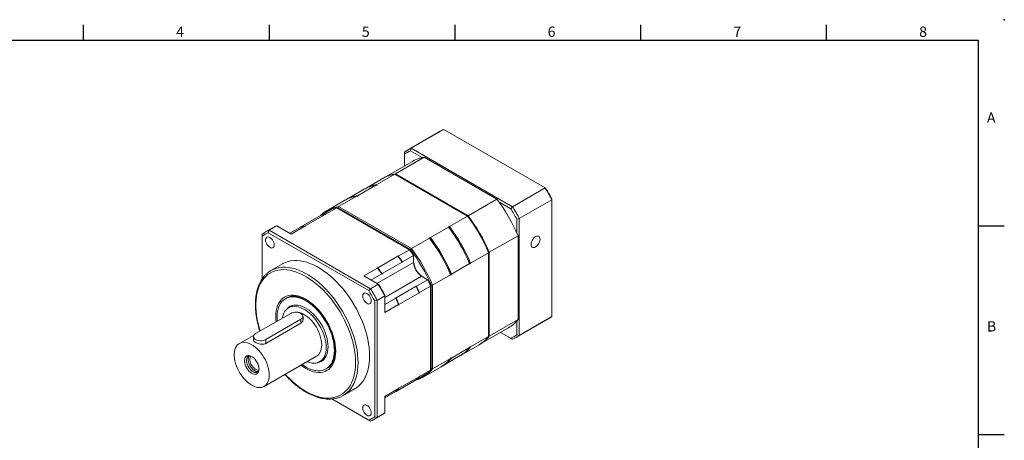
# Model space of a CAD drawing. Units: millimetres. Extents: x 0 to 2340, y 0 to 800.
# Drawn here: x 1577 to 2340, y 474 to 800 of the extents above; entities that cross this region are included whole.
import ezdxf
from ezdxf.enums import TextEntityAlignment as Align

# ---------------------------------------------------------------- set-up
doc = ezdxf.new("R2010")
doc.units = ezdxf.units.MM
doc.layers.add('DIM', color=4, linetype='Continuous')
doc.styles.add('ATTDEF', font='txt')

# ---------------------------------------------------------------- blocks, each defined once
blk = doc.blocks.new('GJA420')
at = {"color": 0}
for p, q in [((101.5, 195), (101.5, 192)), ((137.5, 195), (137.5, 192)), ((173.5, 195), (173.5, 192)), ((209.5, 195), (209.5, 192)), ((245.5, 195), (245.5, 192)), ((0, 192), (275, 192)), ((275, 0), (275, 192)), ((275, 156), (280, 156)), ((275, 115.5), (280, 115.5))]:
    blk.add_line(p, q, dxfattribs=at)
blk.add_point((280, 196), dxfattribs=at)
blk.add_point((280, 196), dxfattribs=at)
for s, p in [('4', (119.5, 192.66)), ('5', (155.5, 192.66)), ('6', (191.5, 192.66)), ('7', (227.5, 192.66)), ('8', (263.5, 192.66)), ('A', (276.63, 176)), ('B', (276.63, 135.5))]:
    blk.add_text(s, height=2, dxfattribs=at).set_placement(p)
at = {"color": 4, "style": 'ATTDEF'}
blk.add_attdef('料號', text='', height=2.5, dxfattribs=at).set_placement((120.5, 3), align=Align.MIDDLE_LEFT)
for tag, p in [('比例', (200.5, 3)), ('版本', (236.5, 3))]:
    blk.add_attdef(tag, text='', height=2.5, dxfattribs=at).set_placement(p, align=Align.MIDDLE_CENTER)

msp = doc.modelspace()

# ---------------------------------------------------------------- linework, layer by layer
at = {"color": 7, "linetype": 'Continuous', "lineweight": 15}
for p, q in [((1902.808, 713.373), (1877.564, 698.8)), ((1880.273, 700.174), (1905.517, 714.747)), ((1984.092, 669.387), (1905.517, 714.747)), ((1875.013, 697.137), (1875.013, 695.56)), ((1875.013, 695.56), (1875.013, 686.416)), ((1880.273, 700.174), (1879.659, 698.243)), ((1888.88, 692.92), (1879.659, 698.243)), ((1880.273, 700.174), (1958.848, 654.814)), ((1881.299, 690.045), (1859.025, 677.186)), ((1868.113, 680.335), (1890.387, 693.193)), ((1890.387, 693.193), (1946.755, 660.652)), ((1853.635, 671.977), (1867.618, 680.049)), ((1923.986, 647.508), (1867.618, 680.049)), ((1868.113, 680.335), (1924.481, 647.794)), ((1858.53, 676.901), (1844.547, 668.828)), ((1853.913, 671.816), (1853.171, 671.387)), ((1853.913, 671.816), (1853.635, 671.977)), ((1843.804, 668.4), (1829.698, 660.256)), ((1838.785, 663.405), (1852.892, 671.548)), ((1853.171, 671.387), (1852.892, 671.548)), ((1958.848, 654.814), (1984.092, 669.387)), ((1984.092, 669.387), (1984.706, 669.032)), ((1828.955, 659.827), (1814.972, 651.755)), ((1824.06, 654.904), (1838.043, 662.976)), ((1838.275, 662.842), (1838.043, 662.976)), ((1839.018, 663.271), (1838.275, 662.842)), ((1839.018, 663.271), (1838.785, 663.405)), ((1924.481, 647.794), (1946.755, 660.652)), ((1957.482, 653.317), (1948.262, 658.639)), ((1964.108, 645.703), (1989.352, 660.276)), ((1989.352, 660.276), (1989.352, 660.985)), ((1989.352, 569.541), (1989.352, 660.276)), ((1798.074, 639.902), (1813.665, 648.903)), ((1810.661, 648.346), (1819.323, 653.346)), ((1813.665, 648.903), (1813.944, 648.742)), ((1814.192, 648.885), (1813.801, 648.825)), ((1813.913, 649.046), (1822.575, 654.047)), ((1813.913, 649.046), (1814.192, 648.885)), ((1814.192, 648.885), (1813.944, 648.742)), ((1878.943, 621.506), (1822.575, 654.047)), ((1823.709, 653.963), (1822.946, 653.832)), ((1823.709, 653.963), (1824.06, 654.904)), ((1879.79, 621.589), (1823.709, 653.963)), ((1824.06, 654.904), (1880.428, 622.363)), ((1958.848, 654.814), (1957.482, 653.317)), ((1794.822, 639.202), (1810.414, 648.203)), ((1810.661, 648.346), (1810.661, 648.271)), ((1910.003, 639.436), (1923.986, 647.508)), ((1923.986, 647.508), (1924.337, 647.305)), ((1962.129, 645.269), (1964.108, 645.703)), ((1962.129, 634.622), (1962.129, 645.269)), ((1964.108, 645.703), (1964.108, 554.968)), ((1764.881, 633.559), (1764.881, 631.982)), ((1773.372, 638.652), (1767.432, 635.223)), ((1770.141, 636.597), (1769.527, 634.665)), ((1847.35, 589.739), (1769.527, 634.665)), ((1776.081, 640.026), (1770.141, 636.597)), ((1770.141, 636.597), (1848.716, 591.236)), ((1787.184, 633.616), (1776.081, 640.026)), ((1786.165, 634.204), (1794.575, 639.059)), ((1787.184, 633.616), (1797.826, 639.759)), ((1794.582, 639.061), (1794.822, 639.2)), ((1794.822, 639.202), (1794.822, 639.127)), ((1797.826, 639.759), (1798.105, 639.598)), ((1798.352, 639.741), (1797.961, 639.681)), ((1798.074, 639.902), (1798.352, 639.741)), ((1798.352, 639.741), (1798.105, 639.598)), ((1895.154, 630.864), (1909.261, 639.007)), ((1908.982, 639.168), (1909.724, 639.597)), ((1909.261, 639.007), (1908.982, 639.168)), ((1910.003, 639.436), (1909.724, 639.597)), ((1764.881, 631.982), (1764.881, 599.054)), ((1880.428, 622.363), (1894.411, 630.435)), ((1894.179, 630.569), (1894.922, 630.998)), ((1894.411, 630.435), (1894.179, 630.569)), ((1895.154, 630.864), (1894.922, 630.998)), ((1940.845, 619.452), (1963.119, 632.31)), ((1963.119, 632.31), (1963.119, 567.218)), ((1870.281, 616.505), (1878.943, 621.506)), ((1878.943, 621.506), (1879.645, 621.1)), ((1880.428, 622.363), (1879.79, 621.589)), ((1926.367, 611.094), (1940.35, 619.166)), ((1940.35, 619.166), (1940.35, 619.571)), ((1940.35, 554.074), (1940.35, 619.166)), ((1940.845, 619.452), (1940.845, 554.359)), ((1854.442, 607.361), (1870.034, 616.362)), ((1857.694, 602.907), (1873.286, 611.908)), ((1869.755, 616.523), (1870.003, 616.666)), ((1869.755, 616.523), (1870.034, 616.362)), ((1870.003, 616.666), (1870.281, 616.505)), ((1873.286, 611.908), (1873.286, 611.694)), ((1873.533, 611.837), (1873.286, 611.694)), ((1873.533, 612.051), (1882.195, 617.051)), ((1873.533, 612.051), (1873.533, 611.837)), ((1882.195, 617.051), (1882.195, 617.616)), ((1882.195, 611.632), (1882.195, 617.051)), ((1911.517, 602.521), (1925.624, 610.665)), ((1926.367, 610.772), (1925.624, 610.343)), ((1925.624, 610.343), (1925.624, 610.665)), ((1926.367, 610.772), (1926.367, 611.094)), ((1780.441, 610.402), (1771.532, 605.258)), ((1843.553, 601.075), (1854.195, 607.219)), ((1853.916, 607.379), (1854.164, 607.522)), ((1853.916, 607.379), (1854.195, 607.219)), ((1854.164, 607.522), (1854.442, 607.361)), ((1854.656, 594.665), (1843.553, 601.075)), ((1849.037, 597.909), (1857.446, 602.764)), ((1857.446, 602.764), (1857.446, 602.55)), ((1857.694, 602.693), (1857.446, 602.55)), ((1857.694, 602.907), (1857.694, 602.693)), ((1884.413, 593.206), (1893.075, 598.207)), ((1893.075, 598.207), (1888.382, 600.916)), ((1893.075, 598.207), (1893.564, 597.924)), ((1896.792, 594.021), (1910.775, 602.093)), ((1911.517, 602.253), (1910.775, 601.825)), ((1910.775, 601.825), (1910.775, 602.093)), ((1911.517, 602.253), (1911.517, 602.521)), ((1848.716, 591.236), (1847.35, 589.739)), ((1854.656, 594.665), (1848.716, 591.236)), ((1855.27, 594.311), (1854.656, 594.665)), ((1868.574, 584.062), (1884.166, 593.063)), ((1870.806, 579.019), (1886.397, 588.02)), ((1884.228, 593.313), (1883.981, 593.17)), ((1884.166, 593.063), (1883.981, 593.17)), ((1884.413, 593.206), (1884.228, 593.313)), ((1886.397, 588.02), (1886.397, 587.698)), ((1886.645, 587.841), (1886.397, 587.698)), ((1886.645, 588.163), (1895.307, 593.163)), ((1886.645, 588.163), (1886.645, 587.841)), ((1895.307, 593.163), (1895.307, 593.973)), ((1895.307, 528.071), (1895.307, 593.163)), ((1896.792, 594.021), (1895.802, 593.854)), ((1895.802, 529.094), (1895.802, 593.854)), ((1896.792, 594.021), (1896.792, 528.928)), ((1783.781, 584.04), (1782.791, 583.469)), ((1783.964, 584.143), (1783.781, 584.04)), ((1851.997, 581.691), (1853.977, 582.125)), ((1851.997, 491.824), (1851.997, 581.691)), ((1859.916, 585.554), (1853.977, 582.125)), ((1853.977, 582.125), (1853.977, 491.39)), ((1859.916, 586.263), (1859.916, 585.554)), ((1859.916, 572.733), (1859.916, 585.554)), ((1859.916, 579.064), (1868.326, 583.919)), ((1868.389, 584.169), (1868.141, 584.026)), ((1868.326, 583.919), (1868.141, 584.026)), ((1868.574, 584.062), (1868.389, 584.169)), ((1788.406, 578.264), (1785.21, 576.419)), ((1859.916, 572.733), (1870.558, 578.876)), ((1870.558, 578.876), (1870.558, 578.554)), ((1870.806, 578.697), (1870.558, 578.554)), ((1870.806, 579.019), (1870.806, 578.697)), ((1786.908, 572.05), (1759.684, 556.334)), ((1767.604, 551.762), (1794.827, 567.478)), ((1794.827, 564.512), (1794.827, 567.478)), ((1796.467, 567.14), (1796.467, 569.764)), ((1940.845, 554.359), (1963.119, 567.218)), ((1961.557, 553.304), (1986.801, 567.877)), ((1962.129, 555.402), (1962.129, 566.049)), ((1964.108, 554.968), (1989.352, 569.541)), ((1767.604, 548.796), (1794.827, 564.512)), ((1933.569, 548.058), (1955.843, 560.917)), ((1949.562, 557.291), (1957.482, 552.719)), ((1958.848, 551.93), (1949.562, 557.291)), ((1758.468, 555.283), (1747.09, 548.714)), ((1758.044, 554.048), (1758.044, 551.424)), ((1767.604, 548.796), (1767.604, 551.762)), ((1926.367, 546.001), (1940.35, 554.074)), ((1957.482, 552.719), (1958.848, 551.93)), ((1962.129, 555.402), (1964.108, 554.968)), ((1911.517, 537.429), (1925.624, 545.573)), ((1919.091, 539.7), (1933.074, 547.773)), ((1925.624, 545.895), (1926.367, 546.323)), ((1925.624, 545.573), (1925.624, 545.895)), ((1926.367, 546.001), (1926.367, 546.323)), ((1766.338, 515.371), (1806.926, 538.802)), ((1809.394, 534.528), (1812.589, 536.373)), ((1896.792, 528.928), (1910.775, 537.001)), ((1904.242, 531.128), (1918.348, 539.272)), ((1910.775, 537.269), (1911.517, 537.697)), ((1910.775, 537.001), (1910.775, 537.269)), ((1911.517, 537.429), (1911.517, 537.697)), ((1814.288, 528.908), (1815.278, 529.479)), ((1886.645, 523.071), (1895.307, 528.071)), ((1889.516, 522.627), (1903.499, 530.7)), ((1895.307, 528.499), (1895.802, 529.094)), ((1896.792, 528.928), (1895.802, 529.094)), ((1868.574, 511.46), (1884.166, 520.461)), ((1870.806, 513.927), (1886.397, 522.928)), ((1873.533, 514.321), (1882.195, 519.322)), ((1882.195, 519.322), (1882.195, 519.324)), ((1884.413, 520.604), (1884.348, 520.641)), ((1884.413, 520.604), (1893.075, 525.605)), ((1886.397, 523.25), (1886.645, 523.392)), ((1886.397, 523.083), (1886.645, 523.392)), ((1886.397, 523.25), (1886.397, 522.928)), ((1886.645, 523.392), (1886.645, 523.071)), ((1827.527, 508.261), (1836.437, 513.404)), ((1859.916, 506.46), (1873.286, 514.178)), ((1859.916, 507.64), (1870.558, 513.784)), ((1868.574, 511.46), (1868.509, 511.498)), ((1870.558, 514.106), (1870.806, 514.249)), ((1870.558, 513.94), (1870.806, 514.249)), ((1870.558, 514.106), (1870.558, 513.784)), ((1870.806, 514.249), (1870.806, 513.927)), ((1873.286, 514.18), (1873.286, 514.178)), ((1873.533, 514.323), (1873.533, 514.321)), ((1818.806, 505.619), (1847.35, 489.141)), ((1848.716, 488.352), (1818.806, 505.619)), ((1859.916, 506.462), (1868.326, 511.317)), ((1859.916, 494.819), (1859.916, 507.64)), ((1847.35, 489.141), (1848.716, 488.352)), ((1851.425, 489.726), (1857.365, 493.155)), ((1851.997, 491.824), (1853.977, 491.39)), ((1859.916, 494.819), (1853.977, 491.39))]:
    msp.add_line(p, q, dxfattribs=at)
at = {"color": 8, "linetype": 'Continuous', "lineweight": 15}
for p, q in [((1853.73, 595.2), (1882.195, 611.632)), ((1859.916, 584.483), (1888.382, 600.916))]:
    msp.add_line(p, q, dxfattribs=at)
at = {"color": 7, "linetype": 'Continuous', "lineweight": 15, "flags": 128}
for points in [[(1849.869, 670.911), (1851.445, 671.341), (1853.913, 671.816)], [(1816.771, 651.873), (1814.824, 650.861), (1812.981, 649.685)], [(1774.155, 625.143), (1774.065, 626.084), (1773.8, 627.079), (1773.373, 628.074), (1772.809, 629.014), (1772.137, 629.85), (1771.394, 630.536), (1770.62, 631.035), (1769.856, 631.321), (1769.143, 631.377), (1768.521, 631.201), (1768.022, 630.803), (1767.674, 630.203), (1767.495, 629.435), (1767.495, 628.539), (1767.674, 627.564), (1768.022, 626.563), (1768.521, 625.589), (1769.143, 624.695), (1769.856, 623.929), (1770.62, 623.332), (1771.394, 622.937), (1772.137, 622.765), (1772.809, 622.825), (1773.373, 623.114), (1773.8, 623.616), (1774.065, 624.305), (1774.155, 625.143)], [(1980.195, 629.627), (1980.108, 630.467), (1979.852, 631.165), (1979.439, 631.686), (1978.891, 632.002), (1978.234, 632.1), (1977.501, 631.973), (1976.73, 631.628), (1975.959, 631.083), (1975.227, 630.364), (1974.57, 629.508), (1974.021, 628.558), (1973.609, 627.561), (1973.352, 626.567), (1973.266, 625.627), (1973.352, 624.787), (1973.609, 624.089), (1974.021, 623.569), (1974.57, 623.252), (1975.227, 623.154), (1975.959, 623.281), (1976.73, 623.626), (1977.501, 624.171), (1978.234, 624.89), (1978.891, 625.746), (1979.439, 626.696), (1979.852, 627.693), (1980.108, 628.687), (1980.195, 629.627)], [(1848.037, 539.044), (1847.948, 542.149), (1847.684, 545.342), (1847.243, 548.61), (1846.63, 551.936), (1845.846, 555.308), (1844.895, 558.709), (1843.781, 562.124), (1842.509, 565.538), (1841.085, 568.935), (1839.515, 572.302), (1837.807, 575.622), (1835.967, 578.88), (1834.004, 582.063), (1831.928, 585.156), (1829.746, 588.145), (1827.469, 591.017), (1825.107, 593.759), (1822.671, 596.358), (1820.171, 598.804), (1817.619, 601.084), (1815.025, 603.19), (1812.403, 605.112), (1809.762, 606.84), (1807.116, 608.368), (1804.475, 609.688), (1801.853, 610.795), (1799.259, 611.683), (1796.707, 612.349), (1794.207, 612.79), (1791.771, 613.003), (1789.409, 612.988), (1787.132, 612.746), (1784.95, 612.276), (1782.873, 611.581), (1780.911, 610.664), (1780.441, 610.402)], [(1849.405, 581.702), (1849.315, 582.643), (1849.05, 583.638), (1848.623, 584.633), (1848.059, 585.573), (1847.387, 586.409), (1846.644, 587.095), (1845.87, 587.594), (1845.106, 587.88), (1844.393, 587.936), (1843.771, 587.76), (1843.272, 587.362), (1842.924, 586.763), (1842.745, 585.994), (1842.745, 585.098), (1842.924, 584.123), (1843.272, 583.122), (1843.771, 582.148), (1844.393, 581.254), (1845.106, 580.488), (1845.87, 579.891), (1846.644, 579.496), (1847.387, 579.324), (1848.059, 579.384), (1848.623, 579.673), (1849.05, 580.175), (1849.315, 580.864), (1849.405, 581.702)], [(1820.813, 543.33), (1820.726, 545.653), (1820.465, 548.059), (1820.033, 550.529), (1819.432, 553.043), (1818.668, 555.581), (1817.747, 558.125), (1816.675, 560.653), (1815.461, 563.146), (1814.114, 565.585), (1812.646, 567.95), (1811.067, 570.223), (1809.391, 572.386), (1807.629, 574.423), (1805.796, 576.317), (1803.907, 578.053), (1801.975, 579.618), (1800.017, 581), (1798.047, 582.187), (1796.081, 583.171), (1794.134, 583.944), (1792.221, 584.5), (1790.358, 584.834), (1788.559, 584.944), (1786.838, 584.829), (1785.209, 584.49), (1783.684, 583.929), (1782.276, 583.151), (1780.994, 582.162), (1779.85, 580.97), (1778.852, 579.584), (1778.009, 578.015), (1777.325, 576.275), (1776.808, 574.377), (1776.462, 572.338), (1776.287, 570.172), (1776.287, 567.896), (1776.414, 565.992)], [(1814.403, 545.601), (1814.316, 547.65), (1814.053, 549.779), (1813.619, 551.966), (1813.017, 554.189), (1812.255, 556.426), (1811.338, 558.652), (1810.278, 560.846), (1809.084, 562.985), (1807.77, 565.047), (1806.348, 567.011), (1804.833, 568.856), (1803.241, 570.564), (1801.588, 572.117), (1799.892, 573.499), (1798.168, 574.696), (1796.436, 575.697), (1794.712, 576.489), (1793.015, 577.066), (1791.363, 577.421), (1789.771, 577.551), (1788.256, 577.455), (1786.834, 577.133), (1785.52, 576.589), (1784.326, 575.828), (1783.266, 574.858), (1782.349, 573.689), (1781.587, 572.334), (1780.985, 570.805), (1780.551, 569.119), (1780.409, 568.298)], [(1815.864, 546.187), (1815.775, 548.262), (1815.509, 550.419), (1815.069, 552.635), (1814.46, 554.887), (1813.687, 557.152), (1812.758, 559.408), (1811.684, 561.631), (1810.475, 563.797), (1809.144, 565.886), (1807.703, 567.875), (1806.169, 569.745), (1804.556, 571.475), (1802.882, 573.048), (1801.163, 574.448), (1799.417, 575.661), (1797.662, 576.674), (1795.916, 577.477), (1794.197, 578.062), (1792.523, 578.422), (1790.91, 578.553), (1789.376, 578.456), (1787.935, 578.129), (1786.604, 577.578), (1785.395, 576.807), (1784.32, 575.825), (1784.316, 575.82)], [(1794.827, 567.478), (1795.609, 568.044), (1796.153, 568.696), (1796.432, 569.402), (1796.432, 570.126), (1796.153, 570.832), (1795.609, 571.484), (1794.827, 572.05), (1793.847, 572.501), (1792.717, 572.815), (1791.494, 572.976), (1790.24, 572.976), (1789.018, 572.815), (1787.888, 572.501), (1786.908, 572.05)], [(1810.914, 547.616), (1810.825, 549.459), (1810.56, 551.38), (1810.122, 553.355), (1809.517, 555.357), (1808.753, 557.361), (1807.839, 559.341), (1806.789, 561.269), (1805.614, 563.123), (1804.331, 564.876), (1802.957, 566.507), (1801.508, 567.995), (1800.005, 569.319), (1798.467, 570.462), (1796.913, 571.41), (1795.365, 572.151), (1793.842, 572.673), (1792.364, 572.972), (1790.95, 573.043), (1790.049, 572.962)], [(1770.326, 524.185), (1770.237, 526.028), (1769.972, 527.949), (1769.534, 529.924), (1768.929, 531.926), (1768.165, 533.93), (1767.252, 535.91), (1766.201, 537.839), (1765.026, 539.692), (1763.743, 541.446), (1762.369, 543.077), (1760.92, 544.564), (1759.417, 545.888), (1757.879, 547.031), (1756.325, 547.979), (1754.777, 548.72), (1753.254, 549.243), (1751.776, 549.541), (1750.362, 549.612), (1749.031, 549.453), (1747.8, 549.068), (1746.686, 548.461), (1745.702, 547.639), (1744.862, 546.614), (1744.176, 545.4), (1743.654, 544.011), (1743.302, 542.466), (1743.124, 540.785), (1743.124, 538.991), (1743.302, 537.105), (1743.654, 535.154), (1744.176, 533.162), (1744.862, 531.156), (1745.702, 529.161), (1746.686, 527.204), (1747.8, 525.31), (1749.031, 523.503), (1750.362, 521.808), (1751.776, 520.246), (1753.254, 518.839), (1754.777, 517.603), (1756.325, 516.555), (1757.879, 515.71), (1759.417, 515.077), (1760.92, 514.666), (1762.369, 514.481), (1763.743, 514.525), (1765.026, 514.797), (1766.201, 515.294), (1767.252, 516.01), (1768.165, 516.934), (1768.929, 518.056), (1769.534, 519.36), (1769.972, 520.829), (1770.237, 522.444), (1770.326, 524.185)], [(1759.684, 556.334), (1758.902, 555.768), (1758.358, 555.116), (1758.079, 554.41), (1758.079, 553.686), (1758.358, 552.98), (1758.902, 552.328), (1759.684, 551.762), (1760.664, 551.311), (1761.794, 550.997), (1763.017, 550.836), (1764.271, 550.836), (1765.493, 550.997), (1766.623, 551.311), (1767.604, 551.762)], [(1795.696, 532.319), (1796.081, 532.044), (1798.047, 530.758), (1800.017, 529.671), (1801.975, 528.792), (1803.907, 528.127), (1805.796, 527.681), (1807.629, 527.459), (1809.391, 527.462), (1811.067, 527.689), (1812.646, 528.139), (1814.114, 528.809), (1815.461, 529.694), (1816.675, 530.785), (1817.747, 532.076), (1818.668, 533.555), (1819.432, 535.211), (1820.033, 537.032), (1820.465, 539.002), (1820.726, 541.107), (1820.813, 543.33)], [(1799.605, 534.576), (1799.892, 534.459), (1801.588, 533.882), (1803.241, 533.526), (1804.833, 533.396), (1806.348, 533.493), (1807.77, 533.815), (1809.084, 534.359), (1810.278, 535.12), (1811.338, 536.089), (1812.255, 537.258), (1813.017, 538.614), (1813.619, 540.142), (1814.053, 541.828), (1814.316, 543.654), (1814.403, 545.601)], [(1806.926, 538.802), (1807.839, 539.441), (1808.753, 540.365), (1809.517, 541.487), (1810.122, 542.791), (1810.56, 544.26), (1810.825, 545.875), (1810.914, 547.616)], [(1808.427, 534.053), (1809.144, 534.247), (1810.475, 534.798), (1811.684, 535.569), (1812.758, 536.551), (1813.687, 537.735), (1814.46, 539.108), (1815.069, 540.657), (1815.509, 542.365), (1815.775, 544.215), (1815.864, 546.187)], [(1926.367, 546.323), (1924.721, 544.422), (1923.556, 543.268)], [(1762.357, 528.785), (1762.266, 530.001), (1761.997, 531.283), (1761.558, 532.589), (1760.963, 533.877), (1760.232, 535.106), (1759.388, 536.237), (1758.458, 537.233), (1757.472, 538.063), (1756.461, 538.698), (1755.458, 539.12), (1754.496, 539.315), (1753.606, 539.275), (1752.815, 539.004), (1752.149, 538.508), (1751.63, 537.805), (1751.275, 536.916), (1751.094, 535.871), (1751.094, 534.703), (1751.275, 533.449), (1751.63, 532.151), (1752.149, 530.848), (1752.815, 529.584), (1753.606, 528.399), (1754.496, 527.332), (1755.458, 526.415), (1756.461, 525.68), (1757.472, 525.149), (1758.458, 524.839), (1759.388, 524.761), (1760.232, 524.917), (1760.963, 525.303), (1761.558, 525.904), (1761.997, 526.704), (1762.266, 527.674), (1762.357, 528.785)], [(1755.318, 539.162), (1755.167, 539.153), (1754.382, 538.96), (1753.716, 538.538), (1753.195, 537.902), (1752.836, 537.075), (1752.653, 536.087), (1752.653, 534.973), (1752.836, 533.774), (1753.195, 532.533), (1753.716, 531.295), (1754.382, 530.105), (1755.167, 529.005), (1756.045, 528.036), (1756.982, 527.232), (1757.945, 526.623), (1758.9, 526.23), (1759.812, 526.068), (1760.647, 526.143), (1761.376, 526.452), (1761.972, 526.983), (1762.181, 527.274)], [(1754.863, 539.108), (1754.556, 538.688), (1754.197, 537.861), (1754.015, 536.873), (1754.015, 535.759), (1754.197, 534.56), (1754.556, 533.319), (1755.077, 532.081), (1755.743, 530.89), (1756.528, 529.791), (1757.406, 528.822), (1758.343, 528.018), (1759.307, 527.409), (1760.261, 527.016), (1761.173, 526.854), (1761.907, 526.906)], [(1756.095, 538.877), (1755.789, 538.502), (1755.433, 537.751), (1755.252, 536.836), (1755.252, 535.795), (1755.433, 534.671), (1755.789, 533.509), (1756.304, 532.358), (1756.957, 531.264), (1757.722, 530.271), (1758.567, 529.422), (1759.458, 528.75), (1760.358, 528.283), (1761.231, 528.04), (1762.04, 528.031), (1762.323, 528.089)], [(1836.437, 513.404), (1837.807, 514.277), (1839.515, 515.624), (1841.085, 517.178), (1842.509, 518.932), (1843.781, 520.878), (1844.895, 523.006), (1845.846, 525.309), (1846.63, 527.775), (1847.243, 530.394), (1847.684, 533.153), (1847.948, 536.04), (1848.037, 539.044)], [(1886.709, 521.93), (1888.674, 522.95), (1890.534, 524.138)], [(1849.405, 494.806), (1849.315, 495.748), (1849.05, 496.743), (1848.623, 497.737), (1848.059, 498.678), (1847.387, 499.513), (1846.644, 500.199), (1845.87, 500.698), (1845.106, 500.984), (1844.393, 501.04), (1843.771, 500.865), (1843.272, 500.466), (1842.924, 499.867), (1842.745, 499.098), (1842.745, 498.202), (1842.924, 497.227), (1843.272, 496.226), (1843.771, 495.252), (1844.393, 494.358), (1845.106, 493.592), (1845.87, 492.995), (1846.644, 492.6), (1847.387, 492.428), (1848.059, 492.488), (1848.623, 492.777), (1849.05, 493.279), (1849.315, 493.968), (1849.405, 494.806)]]:
    msp.add_lwpolyline(points, dxfattribs=at)
at = {"color": 8, "linetype": 'Continuous', "lineweight": 15, "flags": 128}
for points in [[(1837.147, 533.9), (1837.059, 536.961), (1836.796, 540.109), (1836.357, 543.331), (1835.746, 546.611), (1834.965, 549.935), (1834.019, 553.288), (1832.91, 556.654), (1831.644, 560.018), (1830.227, 563.364), (1828.666, 566.677), (1826.968, 569.943), (1825.139, 573.146), (1823.189, 576.272), (1821.127, 579.305), (1818.962, 582.234), (1816.703, 585.043), (1814.362, 587.721), (1811.948, 590.255), (1809.473, 592.634), (1806.949, 594.846), (1804.386, 596.882), (1801.796, 598.732), (1799.191, 600.388), (1796.584, 601.843), (1793.985, 603.089), (1791.408, 604.121), (1788.862, 604.935), (1786.361, 605.526), (1783.916, 605.891), (1781.537, 606.031), (1779.235, 605.942), (1777.022, 605.627), (1774.907, 605.086), (1772.9, 604.322), (1771.01, 603.338), (1769.245, 602.14), (1767.614, 600.731), (1766.125, 599.119), (1764.783, 597.312), (1763.595, 595.317), (1762.566, 593.143), (1761.702, 590.8), (1761.006, 588.3), (1760.481, 585.653), (1760.129, 582.872), (1759.953, 579.969), (1759.953, 576.958), (1760.129, 573.851), (1760.481, 570.664), (1761.006, 567.412), (1761.702, 564.107), (1762.566, 560.767), (1763.272, 558.406)], [(1775.044, 606.831), (1776.041, 607.132), (1778.222, 607.602), (1780.499, 607.845), (1782.861, 607.86), (1785.298, 607.646), (1787.797, 607.206), (1790.35, 606.54), (1792.943, 605.651), (1795.566, 604.544), (1798.206, 603.224), (1800.853, 601.697), (1803.493, 599.968), (1806.116, 598.047), (1808.709, 595.941), (1811.261, 593.66), (1813.761, 591.215), (1816.198, 588.615), (1818.559, 585.873), (1820.836, 583.002), (1823.018, 580.013), (1825.095, 576.92), (1827.058, 573.737), (1828.897, 570.478), (1830.606, 567.158), (1832.176, 563.792), (1833.6, 560.394), (1834.871, 556.98), (1835.985, 553.565), (1836.936, 550.164), (1837.72, 546.793), (1838.334, 543.466), (1838.774, 540.199), (1839.039, 537.005), (1839.127, 533.9)], [(1775.533, 565.484), (1775.364, 567.226), (1775.276, 569.618), (1775.364, 571.908), (1775.629, 574.079), (1776.068, 576.113), (1776.679, 577.996), (1777.455, 579.713), (1778.392, 581.251), (1779.483, 582.598), (1780.718, 583.744), (1782.089, 584.68), (1783.586, 585.4), (1785.196, 585.897), (1786.908, 586.168), (1788.708, 586.211), (1790.583, 586.026), (1792.518, 585.613), (1794.5, 584.976), (1796.512, 584.121), (1798.539, 583.052), (1800.567, 581.78), (1802.579, 580.312), (1804.561, 578.661), (1806.496, 576.839), (1808.371, 574.86), (1810.171, 572.738), (1811.883, 570.491), (1813.493, 568.135), (1814.989, 565.688), (1816.361, 563.168), (1817.596, 560.596), (1818.686, 557.99), (1819.624, 555.37), (1820.4, 552.756), (1821.011, 550.169), (1821.45, 547.627), (1821.715, 545.151), (1821.803, 542.758), (1821.803, 542.758)], [(1821.803, 542.758), (1821.715, 540.468), (1821.45, 538.297), (1821.011, 536.263), (1820.4, 534.38), (1819.624, 532.663), (1818.686, 531.125), (1817.596, 529.778), (1816.361, 528.632), (1814.989, 527.696), (1813.493, 526.976), (1811.883, 526.479), (1810.171, 526.208), (1808.371, 526.165), (1806.496, 526.351), (1804.561, 526.763), (1802.579, 527.4), (1800.567, 528.256), (1798.539, 529.324), (1796.512, 530.597), (1794.822, 531.815)], [(1782.615, 524.768), (1783.916, 523.369), (1786.361, 520.912), (1788.862, 518.615), (1791.408, 516.489), (1793.985, 514.545), (1796.584, 512.791), (1799.191, 511.235), (1801.796, 509.884), (1804.386, 508.744), (1806.949, 507.821), (1809.473, 507.118), (1811.948, 506.64), (1814.362, 506.387), (1816.703, 506.361), (1818.962, 506.563), (1821.127, 506.992), (1823.189, 507.645), (1825.139, 508.519), (1826.968, 509.611), (1828.666, 510.915), (1830.227, 512.426), (1831.644, 514.137), (1832.91, 516.039), (1834.019, 518.125), (1834.965, 520.384), (1835.746, 522.807), (1836.357, 525.382), (1836.796, 528.098), (1837.059, 530.941), (1837.147, 533.9)], [(1839.127, 533.9), (1839.039, 530.897), (1838.774, 528.009), (1838.334, 525.25), (1837.72, 522.632), (1836.936, 520.166), (1835.985, 517.863), (1834.871, 515.734), (1833.6, 513.788), (1832.176, 512.035), (1830.776, 510.633)]]:
    msp.add_lwpolyline(points, dxfattribs=at)
at = {"color": 7, "linetype": 'Continuous', "lineweight": 15}
for centre, radius, start, end in [((1916.856, 689.034), 28.102, 113.795979, 119.992409), ((1891.597, 674.493), 28.067, 113.793173, 126.217578), ((1891.067, 673.124), 27.588, 114.424992, 125.58576), ((1894.185, 667.539), 25.934, 98.423077, 119.795272), ((1871.417, 654.395), 25.934, 98.423077, 119.795272), ((1871.884, 654.766), 25.845, 98.391284, 120.470681), ((1857.403, 646.42), 25.833, 98.388578, 120.795533), ((1856.691, 645.894), 25.934, 98.423077, 119.795272), ((1860.906, 592.192), 145.375, 27.926333, 32.07369), ((1863.278, 593.561), 142.971, 28.137644, 31.862356), ((1841.842, 637.322), 25.934, 98.423077, 119.795272), ((1842.554, 637.848), 25.833, 98.388578, 120.795533), ((1842.841, 636.841), 26.705, 98.232355, 109.288751), ((1845.088, 583.06), 127.894, 22.649089, 37.350915), ((1827.74, 629.666), 25.504, 98.295305, 134.280353), ((1817.796, 621.816), 27.401, 98.670629, 105.629954), ((1818.044, 621.959), 27.401, 98.670629, 105.629954), ((1826.706, 626.959), 27.401, 98.670629, 105.629954), ((1836.054, 577.845), 142.971, 28.137644, 31.862356), ((1835.663, 577.619), 145.375, 27.926333, 32.07369), ((1822.319, 569.916), 127.894, 22.649089, 37.350915), ((1823.478, 570.585), 126.723, 22.740861, 37.259143), ((1822.814, 570.202), 127.894, 22.649089, 37.350915), ((1781.465, 610.915), 28.067, 113.793173, 126.217578), ((1780.935, 609.546), 27.588, 114.424992, 125.58576), ((1787.42, 614.312), 28.102, 113.795979, 119.992409), ((1801.957, 612.672), 27.401, 98.670629, 105.629954), ((1802.205, 612.815), 27.401, 98.670629, 105.629954), ((1807.594, 561.415), 127.894, 22.649089, 37.350915), ((1808.586, 561.988), 127.484, 22.498991, 37.501013), ((1808.336, 561.844), 127.894, 22.649089, 37.350915), ((1792.744, 552.843), 127.894, 22.649089, 37.350915), ((1793.695, 553.392), 127.552, 22.524147, 37.475857), ((1793.487, 553.271), 127.894, 22.649089, 37.350915), ((1779.808, 545.723), 124.783, 34.862983, 37.395406), ((1782.187, 547.102), 122.368, 35.187148, 37.208953), ((1778.93, 544.868), 126.723, 22.740861, 37.259143), ((1778.761, 544.77), 127.894, 22.649089, 37.350915), ((1771.391, 540.869), 124.377, 34.791551, 37.547423), ((1770.898, 540.58), 124.783, 34.862983, 37.395406), ((1771.146, 540.723), 124.783, 34.862983, 37.395406), ((1897.666, 613.42), 15.485, 182.386879, 237.61313), ((1895.571, 612.211), 13.389, 182.476403, 237.523607), ((1780.966, 588.915), 18.87, 108.290744, 132.181147), ((1755.551, 531.725), 124.377, 34.791551, 37.547423), ((1755.059, 531.436), 124.783, 34.862983, 37.395406), ((1755.306, 531.579), 124.783, 34.862983, 37.395406), ((1780.098, 545.195), 124.797, 22.604826, 25.137031), ((1782.493, 546.571), 122.368, 22.791154, 24.812996), ((1725.923, 514.267), 142.971, 28.137644, 31.862356), ((1725.531, 514.041), 145.375, 27.926333, 32.07369), ((1731.47, 517.47), 145.375, 27.926333, 32.07369), ((1733.842, 518.839), 142.971, 28.137644, 31.862356), ((1771.188, 540.051), 124.797, 22.604826, 25.137031), ((1771.694, 540.338), 124.379, 22.452723, 25.2086), ((1771.435, 540.194), 124.797, 22.604826, 25.137031), ((1755.349, 530.908), 124.797, 22.604826, 25.137031), ((1755.855, 531.194), 124.379, 22.452723, 25.2086), ((1755.596, 531.051), 124.797, 22.604826, 25.137031), ((1942.926, 583.183), 25.742, 300.118428, 321.668149), ((1972.655, 592.357), 28.274, 300.02109, 306.196), ((1920.098, 570.107), 25.83, 300.155449, 321.631129), ((1920.641, 570.341), 25.76, 299.486816, 321.656185), ((1946.076, 577.836), 27.586, 294.424608, 305.586144), ((1947.525, 577.612), 28.067, 293.793103, 306.217649), ((1905.431, 561.538), 25.742, 300.118428, 321.668149), ((1906.171, 561.975), 25.749, 299.161926, 321.658954), ((1890.582, 552.966), 25.742, 300.118428, 321.668149), ((1891.322, 553.402), 25.749, 299.161926, 321.658954), ((1890.536, 554.222), 26.707, 310.706125, 321.777214), ((1876.822, 544.656), 25.42, 285.636502, 321.777047), ((1873.907, 545.192), 27.406, 314.380273, 321.338528), ((1864.997, 540.049), 27.406, 314.380273, 321.338528), ((1865.245, 540.192), 27.406, 314.380273, 321.338528), ((1849.158, 530.905), 27.406, 314.380273, 321.338528), ((1849.406, 531.048), 27.406, 314.380273, 321.338528), ((1818.088, 524.612), 18.878, 287.529191, 312.22864), ((1835.944, 514.258), 27.586, 294.424608, 305.586144), ((1837.393, 514.034), 28.067, 293.793103, 306.217649), ((1843.219, 517.636), 28.274, 300.02109, 306.196)]:
    msp.add_arc(centre, radius, start, end, dxfattribs=at)
for points, knots in [([(1768.15, 602.766), (1768.011, 602.649), (1767.337, 602.08), (1766.252, 600.879), (1764.908, 599.165), (1763.71, 597.269), (1762.651, 595.215), (1761.74, 593.006), (1760.98, 590.651), (1760.373, 588.161), (1759.924, 585.546), (1759.634, 582.817), (1759.503, 579.985), (1759.532, 577.063), (1759.72, 574.061), (1760.066, 570.993), (1760.569, 567.87), (1761.222, 564.704), (1762.043, 561.508), (1762.648, 559.355), (1763.018, 558.271), (1763.022, 558.261)], [0, 0, 0, 0, 0.0147041, 0.0715817, 0.1286285, 0.1858924, 0.2433895, 0.3011075, 0.359015, 0.4170711, 0.4752336, 0.5334648, 0.5917342, 0.6500186, 0.708298, 0.7665634, 0.8248098, 0.8830351, 0.9412392, 0.9994231, 1, 1, 1, 1]), ([(1783.958, 584.115), (1784.069, 584.184), (1784.592, 584.507), (1785.637, 584.892), (1787.088, 585.261), (1788.635, 585.417), (1790.255, 585.378), (1791.939, 585.142), (1793.675, 584.712), (1795.452, 584.091), (1797.261, 583.282), (1799.089, 582.289), (1800.923, 581.118), (1802.75, 579.777), (1804.556, 578.273), (1806.329, 576.618), (1808.054, 574.821), (1809.721, 572.896), (1811.315, 570.856), (1812.826, 568.715), (1814.243, 566.489), (1815.554, 564.192), (1816.752, 561.843), (1817.826, 559.458), (1818.771, 557.054), (1819.578, 554.648), (1820.243, 552.258), (1820.762, 549.902), (1821.132, 547.597), (1821.347, 545.397), (1821.406, 543.62), (1821.373, 541.903), (1821.244, 540.218), (1820.945, 538.336), (1820.503, 536.586), (1819.924, 534.979), (1819.213, 533.525), (1818.375, 532.229), (1817.41, 531.101), (1816.383, 530.169), (1815.625, 529.706), (1815.272, 529.49)], [0, 0, 0, 0, 0.007456, 0.0352215, 0.0628746, 0.0902377, 0.1172694, 0.1440206, 0.1705737, 0.1970058, 0.2233753, 0.2497216, 0.2760656, 0.3024209, 0.3287959, 0.3551936, 0.3816138, 0.4080542, 0.4345116, 0.4609819, 0.4874608, 0.5139439, 0.5404265, 0.5669027, 0.5933678, 0.6198174, 0.6462469, 0.6726523, 0.6990301, 0.7253781, 0.7503276, 0.7641166, 0.7903995, 0.8166744, 0.8429568, 0.8692818, 0.8957027, 0.9222917, 0.9491336, 0.9763003, 1, 1, 1, 1]), ([(1794.827, 564.512), (1795.213, 564.802), (1795.983, 565.381), (1796.476, 566.38), (1796.412, 566.97), (1796.393, 567.138)], [0, 0, 0, 0, 0.4170508, 0.8336633, 1, 1, 1, 1]), ([(1758.118, 551.426), (1758.111, 551.252), (1758.094, 550.788), (1758.773, 550.044), (1759.999, 549.247), (1761.617, 548.592), (1763.44, 548.162), (1765.315, 548.071), (1766.73, 548.348), (1767.403, 548.693), (1767.604, 548.796)], [0, 0, 0, 0, 0.0871496, 0.2324286, 0.3737538, 0.5108781, 0.6495816, 0.7933186, 0.9382193, 1, 1, 1, 1]), ([(1782.376, 524.63), (1782.926, 524.023), (1784.232, 522.581), (1786.368, 520.458), (1788.762, 518.248), (1791.202, 516.193), (1793.676, 514.297), (1796.175, 512.568), (1798.69, 511.014), (1801.211, 509.641), (1803.729, 508.454), (1806.234, 507.461), (1808.716, 506.665), (1811.164, 506.07), (1813.568, 505.68), (1815.917, 505.497), (1818.203, 505.519), (1820.408, 505.758), (1822.205, 506.099), (1823.228, 506.438), (1823.578, 506.554)], [0, 0, 0, 0, 0.04218845, 0.10023324, 0.15830053, 0.21639287, 0.27451207, 0.33265876, 0.39083187, 0.44902779, 0.50723931, 0.56545071, 0.62363941, 0.68177659, 0.73982511, 0.79774135, 0.85547931, 0.91299878, 0.97027534, 1, 1, 1, 1])]:
    msp.add_open_spline(points, degree=3, knots=knots, dxfattribs=at)

# ---------------------------------------------------------------- block references
at = {"layer": 'DIM', "color": 3, "xscale": 4, "yscale": 4, "zscale": 4}
msp.add_blockref('GJA420', (1220.084, 16), dxfattribs=at)

doc.saveas('drawing.dxf')
